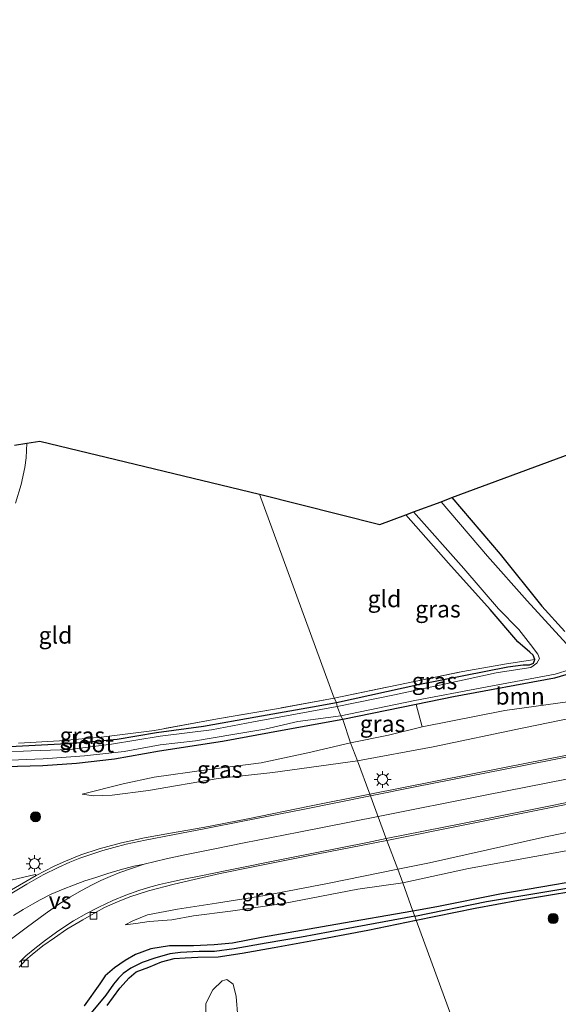
# Model space of a CAD drawing. Units: metres. Extents: x 93051 to 100000, y 468748 to 471445.
# Drawn here: x 97223 to 97303, y 470746 to 470893 of the extents above; entities that cross this region are included whole.
import ezdxf
from ezdxf.enums import TextEntityAlignment as Align

# ---------------------------------------------------------------- set-up
doc = ezdxf.new("R2010")
doc.units = ezdxf.units.M
doc.linetypes.add('IE-TERREINAFSCHEIDING', pattern=[10, 8, -2])
doc.layers.get('0').update_dxf_attribs({"lineweight": 25})
for name, color, linetype, lineweight in [('B-ME-GR-BOOM-GV-B6', 93, 'Continuous', 18), ('B-ME-GR-BOOM-S-B1', 93, 'Continuous', 18), ('B-ME-GW-INSTEEKWATERGANG-L-B1', 10, 'Continuous', 25), ('B-ME-GW-KRUINLIJN-L-B1', 93, 'Continuous', 18), ('B-ME-GW-TEENLIJN-L-B1', 93, 'Continuous', 18), ('B-ME-GW-WATERGANG-GREPPEL-L-B1', 10, 'Continuous', 25), ('B-ME-IE-GRASLAND-GV-B6', 93, 'Continuous', 18), ('B-ME-IE-GRONDWERKLIJN-GROND_INGERICHT-GV-B6', 253, 'Continuous', 18), ('B-ME-IE-HULPGEOMETRIE-L-B1', 53, 'Continuous', 18), ('B-ME-IE-MEUBILAIR_WEGMEUBILAIR-LICHTMAST-S-B1', 8, 'Continuous', 18), ('B-ME-IE-TERREINAFSCHEIDING-RASTERHEKWERK-L-B1', 8, 'IE-TERREINAFSCHEIDING', 18), ('B-ME-KG-KADASTRAAL-OPNAMEDTMGRENS-L-B1', 10, 'Continuous', 25), ('B-ME-OG-WATER-GV-B6', 153, 'Continuous', 18), ('B-ME-VH-VERH_SOORT-BITUMEN-GV-B6', 8, 'IE-TERREINAFSCHEIDING-NATUURLIJK-HOUTWAL', 18), ('B-ME-VH-VERH_SOORT-GV-B6', 8, 'Continuous', 18), ('B-ME-VV-KOLK-S-B1', 8, 'Continuous', 18), ('B-ME-VW-MARKERING-STREEP-015-L-B1', 7, 'Continuous', 18), ('B-ME-VW-MARKERING-VERDRIJFSTRP-GV-B6', 7, 'Continuous', 18)]:
    doc.layers.add(name, color=color, linetype=linetype, lineweight=lineweight)
doc.styles.add('NLCS-ISO', font='NLCS-ISO.TTF')
doc.linetypes.add('IE-TERREINAFSCHEIDING-NATUURLIJK-HOUTWAL', pattern='A,7,-1.5,[67,NLCS.SHX,S=0.75,R=45,X=0,Y=0],-1.5,7,-1.5,[70,NLCS.SHX,S=0.75,R=0,X=0,Y=0],-1.5', length=20)

# ---------------------------------------------------------------- blocks, each defined once
blk = doc.blocks.new('boom')
blk.add_hatch(color=256).paths.add_polyline_path([(-0.75, 0, 1), (0.75, 0, 1)])
blk.add_circle((0, 0), 0.75)
blk = doc.blocks.new('kolk')
blk.add_lwpolyline([(-0.5, -0.5), (0.5, -0.5), (0.5, 0.5), (-0.5, 0.5)], close=True)
blk = doc.blocks.new('lantaarnpaal')
for p, q in [((-0.75, 0), (-1.25, 0)), ((-0.88, 0.88), (-0.53, 0.53)), ((0, 0.75), (0, 1.25)), ((0.53, 0.53), (0.88, 0.88)), ((0.75, 0), (1.25, 0)), ((-0.53, -0.53), (-0.88, -0.88)), ((0, -0.75), (0, -1.25)), ((0.53, -0.53), (0.88, -0.88))]:
    blk.add_line(p, q)
blk.add_circle((0, 0), 0.75)

msp = doc.modelspace()

# ---------------------------------------------------------------- linework, layer by layer
at = {"layer": 'B-ME-GR-BOOM-GV-B6'}
for points in [[(97283, 470787.562, -0.919), (97282.109, 470790.865, -1.288), (97287.638, 470791.998, -1.329), (97302.658, 470794.776, -1.329), (97311.432, 470797.386, -1.273), (97312.513, 470793.026, -0.756), (97307.809, 470791.734, -0.756), (97295.257, 470789.976, -0.919), (97283, 470787.562, -0.919)], [(97250.903, 470743.904, -0.358), (97250.859, 470746.401, -0.355), (97251.872, 470748.459, -0.358), (97253.289, 470749.802, -0.48), (97253.967, 470749.968, -0.486), (97254.881, 470749.32, -0.486), (97255.322, 470747.467, -0.486), (97255.59, 470744.414, -0.483)]]:
    msp.add_polyline3d(points, dxfattribs=at)
at = {"layer": 'B-ME-GW-INSTEEKWATERGANG-L-B1'}
for points in [[(97419.203, 470828.225, -1.63), (97412.761, 470827.334, -1.63), (97398.514, 470824.923, -1.633), (97395.08, 470824.593, -1.633), (97393.805, 470824.117, -1.633), (97392.922, 470823.204, -1.633), (97392.61, 470821.769, -1.633), (97393.025, 470819.686, -1.633), (97393.403, 470817.777, -1.633), (97393.348, 470816.537, -1.57), (97392.564, 470815.414, -1.481), (97390.754, 470814.886, -1.398), (97386.017, 470813.828, -1.359), (97373.08, 470811.307, -1.404), (97365.547, 470809.463, -1.428), (97363.67, 470809.051, -1.42), (97342.152, 470804.329, -1.329), (97340.204, 470803.901, -1.321), (97322.862, 470800.14, -1.273), (97311.432, 470797.386, -1.273), (97302.658, 470794.776, -1.329), (97287.638, 470791.998, -1.329), (97282.109, 470790.865, -1.288), (97271.177, 470788.626, -1.208)], [(97287.381, 470821.63, -1.74), (97294.593, 470813.208, -1.778), (97300.783, 470805.466, -1.713), (97304.171, 470801.709, -1.781)], [(97270.258, 470791.148, -1.469), (97282.65, 470793.891, -1.511), (97295.713, 470796.493, -1.526), (97297.983, 470796.764, -1.526), (97298.906, 470796.755, -1.526), (97299.528, 470796.996, -1.526), (97299.718, 470797.578, -1.526), (97299.451, 470798.183, -1.526), (97298.959, 470798.673, -1.526), (97297.204, 470800.198, -1.529), (97293.099, 470805.007, -1.526), (97286.87, 470811.898, -1.541), (97280.561, 470819.062, -1.639)], [(97221.719, 470784.605, -1.409), (97229.27, 470784.999, -1.558), (97233.48, 470785.334, -1.558), (97237.691, 470785.703, -1.528), (97243.526, 470786.712, -1.364), (97250.512, 470787.629, -1.364), (97258.255, 470789.013, -1.37), (97266.693, 470790.54, -1.373), (97270.258, 470791.148, -1.469)], [(97271.177, 470788.626, -1.208), (97262.158, 470787.008, -1.206), (97253.309, 470785.357, -1.131), (97243.962, 470783.909, -1.083), (97237.286, 470782.73, -0.997), (97231.647, 470782.09, -0.997), (97226.619, 470781.748, -0.994), (97211.446, 470781.344, -0.994)], [(97312.512, 470765.743, -0.551), (97294.517, 470762.692, -0.729), (97285.157, 470760.804, -0.583), (97281.607, 470760.129, -0.595)], [(97282.091, 470758.821, -0.762), (97290.832, 470760.618, -0.637), (97297.279, 470761.765, -0.681), (97309.814, 470763.859, -0.423)], [(97281.607, 470760.129, -0.595), (97270.134, 470758.148, -0.764), (97259.099, 470756.217, -0.809), (97254.813, 470755.402, -0.806), (97252.072, 470755.131, -0.806), (97249.028, 470755.005, -0.806), (97245.464, 470754.975, -0.746), (97242.686, 470754.545, -0.599), (97240.389, 470753.708, -0.599), (97238.868, 470752.834, -0.599), (97237.255, 470751.732, -0.596), (97235.896, 470750.519, -0.596), (97235.097, 470749.338, -0.596), (97232.742, 470746.078, -0.596)], [(97236.158, 470746.138, -0.949), (97238.061, 470748.72, -0.949), (97239.472, 470750.259, -0.949), (97240.483, 470751.115, -0.946), (97242.373, 470751.846, -0.946), (97244.249, 470752.635, -0.886), (97246.127, 470753.134, -0.886), (97247.752, 470753.22, -0.886), (97249.652, 470753.298, -0.886), (97252.677, 470753.367, -0.886), (97256.234, 470753.891, -0.949), (97260.968, 470754.733, -0.949), (97268.086, 470756.022, -0.919), (97274.903, 470757.324, -0.809), (97282.091, 470758.821, -0.762)]]:
    msp.add_polyline3d(points, dxfattribs=at)
at = {"layer": 'B-ME-GW-KRUINLIJN-L-B1'}
for points in [[(97273.349, 470782.475, -0.188), (97284.591, 470784.557, 0.062), (97297.845, 470787.377, 0.19), (97313.561, 470790.565, 0.35), (97325.544, 470793.151, 0.267), (97334.129, 470794.957, 0.261), (97342.375, 470797.278, 0.457), (97353.223, 470799.228, 0.368), (97362.74, 470801.734, 0.368), (97371.87, 470803.494, 0.389), (97380.261, 470804.374, 0.514), (97389.254, 470806.261, 0.469), (97395.141, 470805.817, 0.677), (97401.38, 470805.141, 0.862), (97408.233, 470804.814, 0.998), (97415.426, 470805.088, 1.138), (97423.565, 470804.66, 1.248), (97430.92, 470804.206, 1.314), (97438.107, 470803.93, 1.376), (97445.297, 470803.292, 1.519), (97451.529, 470803.395, 1.56), (97457.73, 470803.142, 1.492), (97464.772, 470802.87, 1.352), (97471.743, 470803.04, 1.21)], [(97385.241, 470762.68, 1.712), (97384.468, 470765.033, 1.697), (97383.284, 470767.184, 1.456), (97382.394, 470769.607, 1.117), (97381.988, 470771.328, 1.168), (97381.823, 470773.411, 1.168), (97381.741, 470776.018, 1.171), (97381.273, 470779.633, 1.037), (97380.728, 470782.43, 1.037), (97380.217, 470783.736, 1.135), (97379.106, 470784.567, 1.135), (97378.237, 470784.65, 1.135), (97376.701, 470784.431, 1.135), (97372.41, 470783.822, 0.969), (97366.869, 470783.131, 0.966), (97358.976, 470782.071, 0.823), (97348.946, 470780.852, 0.743), (97335.897, 470778.224, 0.564), (97318.594, 470774.738, 0.46), (97301.299, 470771.194, 0.234), (97284.064, 470767.333, 0.136), (97279.383, 470766.397, 0.208)], [(97232.471, 470777.528, -0.907), (97234.154, 470777.293, -0.773), (97236.938, 470777.369, -0.611), (97242.339, 470778.088, -0.035), (97252.667, 470779.85, -0.149), (97260.812, 470780.778, -0.205), (97273.349, 470782.475, -0.188)], [(97279.383, 470766.397, 0.208), (97268.91, 470764.271, 0.302), (97259.595, 470762.489, 0.189), (97252.429, 470761.331, 0.075), (97246.623, 470760.446, 0.153), (97242.192, 470759.588, 0.249), (97240.016, 470758.734, 0.249), (97238.867, 470758.093, 0.069)]]:
    msp.add_polyline3d(points, dxfattribs=at)
at = {"layer": 'B-ME-GW-TEENLIJN-L-B1'}
for points in [[(97283, 470787.562, -0.919), (97277.976, 470786.331, -0.833), (97272.342, 470785.153, -0.815)], [(97272.342, 470785.153, -0.815), (97266.007, 470783.692, -0.859), (97259.083, 470782.18, -0.859), (97250.92, 470781.178, -0.844), (97243.183, 470780.049, -0.844), (97238.544, 470779.056, -0.904), (97232.471, 470777.528, -0.907)], [(97280.116, 470764.383, -0.708), (97289.888, 470766.488, -0.652), (97299.715, 470768.268, -0.619), (97310.115, 470770.146, -0.577)], [(97238.867, 470758.093, 0.069), (97240.444, 470758.337, -0.113), (97242.443, 470758.596, -0.304), (97245.765, 470758.862, -0.519), (97249.026, 470759.45, -0.77), (97254.499, 470760.159, -0.77), (97262.399, 470761.287, -0.859), (97273.41, 470763.441, -0.716), (97280.116, 470764.383, -0.708)]]:
    msp.add_polyline3d(points, dxfattribs=at)
at = {"layer": 'B-ME-GW-WATERGANG-GREPPEL-L-B1'}
for points in [[(97281.897, 470759.399, -1.362), (97292.532, 470761.594, -1.335), (97310.454, 470764.547, -0.791), (97322.14, 470766.822, -0.672), (97333.41, 470768.776, -1.395), (97348.057, 470771.966, -1.219), (97358.581, 470773.9, -1.273), (97365.303, 470774.926, -1.107), (97369.3, 470775.281, -1.068), (97371.454, 470775.604, -1.068)], [(97281.897, 470759.399, -1.362), (97271.419, 470757.481, -1.352), (97265.053, 470756.271, -1.352), (97259.82, 470755.371, -1.304), (97255.051, 470754.541, -1.277), (97252.136, 470754.138, -1.256), (97249.858, 470754.154, -1.256), (97247.091, 470753.984, -1.215), (97245.495, 470753.798, -1.215), (97243.283, 470753.154, -1.215), (97241.388, 470752.532, -1.215), (97239.675, 470751.684, -1.215), (97238.535, 470750.884, -1.215), (97237.88, 470750.188, -1.215), (97237.1, 470749.301, -1.215), (97235.973, 470747.649, -1.316), (97233.319, 470744.454, -1.316)]]:
    msp.add_polyline3d(points, dxfattribs=at)
at = {"layer": 'B-ME-IE-GRASLAND-GV-B6'}
for points in [[(97222.411, 470829.405, -1.047), (97224.221, 470829.716, -1.319), (97224.167, 470827.548, -1.379), (97223.969, 470826.097, -1.295), (97223.42, 470823.552, -1.418), (97222.56, 470820.802, -1.418)], [(97419.203, 470828.225, -1.63), (97412.761, 470827.334, -1.63), (97398.514, 470824.923, -1.633), (97395.08, 470824.593, -1.633), (97393.805, 470824.117, -1.633), (97392.922, 470823.204, -1.633), (97392.61, 470821.769, -1.633), (97393.025, 470819.686, -1.633), (97393.403, 470817.777, -1.633), (97393.348, 470816.537, -1.57), (97392.564, 470815.414, -1.481), (97390.754, 470814.886, -1.398), (97386.017, 470813.828, -1.359), (97373.08, 470811.307, -1.404), (97365.547, 470809.463, -1.428), (97363.67, 470809.051, -1.42), (97342.152, 470804.329, -1.329), (97340.204, 470803.901, -1.321), (97322.862, 470800.14, -1.273), (97311.432, 470797.386, -1.273), (97302.658, 470794.776, -1.329), (97287.638, 470791.998, -1.329), (97282.109, 470790.865, -1.288), (97271.177, 470788.626, -1.208)], [(97285.818, 470821.021, -2.013), (97287.381, 470821.63, -1.74), (97294.593, 470813.208, -1.778), (97300.783, 470805.466, -1.713), (97304.171, 470801.709, -1.781)], [(97304.416, 470799.909, -2.013), (97298.586, 470806.269, -2.013), (97292.668, 470812.902, -2.013), (97285.818, 470821.021, -2.013)], [(97270.361, 470790.592, -2.013), (97270.258, 470791.148, -1.469), (97282.65, 470793.891, -1.511), (97295.713, 470796.493, -1.526), (97297.983, 470796.764, -1.526), (97298.906, 470796.755, -1.526), (97299.528, 470796.996, -1.526), (97299.718, 470797.578, -1.526), (97299.451, 470798.183, -1.526), (97298.959, 470798.673, -1.526), (97297.204, 470800.198, -1.529), (97293.099, 470805.007, -1.526), (97286.87, 470811.898, -1.541), (97280.561, 470819.062, -1.639), (97281.702, 470819.521, -2.013), (97289.16, 470811.095, -2.013), (97294.334, 470805.103, -2.013), (97297.32, 470802.016, -2.013), (97299.057, 470799.814, -2.013), (97300.189, 470798.333, -2.013), (97300.402, 470797.716, -2.013), (97300.021, 470796.995, -2.013), (97299.117, 470796.374, -2.013), (97298.16, 470796.234, -2.013), (97293.963, 470795.574, -2.013), (97286.921, 470794.028, -2.013), (97278.889, 470792.299, -2.013), (97270.361, 470790.592, -2.013)], [(97273.349, 470782.475, -0.188), (97272.342, 470785.153, -0.815), (97277.976, 470786.331, -0.833), (97283, 470787.562, -0.919), (97295.257, 470789.976, -0.919), (97307.809, 470791.734, -0.756), (97312.513, 470793.026, -0.756), (97319.042, 470794.269, -0.925), (97327.76, 470796.48, -0.928), (97337.834, 470798.977, -1.056), (97343.947, 470800.516, -0.613), (97354.028, 470803.077, -0.61), (97364.282, 470804.963, -0.595), (97368.316, 470806.415, -1.124), (97372.579, 470806.9, -1.225), (97378.806, 470807.857, -1.228), (97385.005, 470809.088, -1.151), (97390.181, 470809.032, -0.672), (97397.275, 470808.59, -0.604), (97404.765, 470808.404, -0.256), (97411.767, 470808.803, -0.179), (97423.209, 470809.251, -0.161)], [(97275.215, 470777.555, 0.585), (97273.349, 470782.475, -0.188), (97284.591, 470784.557, 0.062), (97297.845, 470787.377, 0.19), (97313.561, 470790.565, 0.35), (97325.544, 470793.151, 0.267), (97334.129, 470794.957, 0.261), (97342.375, 470797.278, 0.457), (97353.223, 470799.228, 0.368), (97362.74, 470801.734, 0.368), (97371.87, 470803.494, 0.389), (97380.261, 470804.374, 0.514), (97389.254, 470806.261, 0.469), (97395.141, 470805.817, 0.677), (97401.38, 470805.141, 0.862), (97408.233, 470804.814, 0.998), (97415.426, 470805.088, 1.138), (97423.565, 470804.66, 1.248)], [(97423.565, 470804.66, 1.248), (97415.426, 470805.088, 1.138), (97408.233, 470804.814, 0.998), (97401.38, 470805.141, 0.862), (97395.141, 470805.817, 0.677), (97389.254, 470806.261, 0.469), (97380.261, 470804.374, 0.514), (97371.87, 470803.494, 0.389), (97362.74, 470801.734, 0.368), (97353.223, 470799.228, 0.368), (97342.375, 470797.278, 0.457), (97334.129, 470794.957, 0.261), (97325.544, 470793.151, 0.267), (97313.561, 470790.565, 0.35), (97297.845, 470787.377, 0.19), (97284.591, 470784.557, 0.062), (97273.349, 470782.475, -0.188)], [(97418.193, 470798.39, 1.373), (97410.379, 470798.503, 1.278), (97402.679, 470798.431, 1.26), (97395.379, 470798.3, 1.257), (97387.942, 470797.814, 1.287), (97381.566, 470797.273, 1.305), (97374.756, 470796.446, 1.308), (97365.694, 470795.049, 1.305), (97355.177, 470793.228, 1.281), (97340.439, 470790.387, 1.082), (97316.375, 470785.667, 0.847), (97294.99, 470781.472, 0.618), (97275.215, 470777.555, 0.585)], [(97270.258, 470791.148, -1.469), (97269.912, 470791.827, -1.416), (97280.646, 470794.032, -1.526), (97289.036, 470795.785, -1.612), (97295.514, 470796.894, -1.558), (97299.718, 470797.578, -1.526), (97299.528, 470796.996, -1.526), (97298.906, 470796.755, -1.526), (97297.983, 470796.764, -1.526), (97295.713, 470796.493, -1.526), (97282.65, 470793.891, -1.511), (97270.258, 470791.148, -1.469)], [(97271.177, 470788.626, -1.208), (97270.9, 470789.198, -2.013), (97281.874, 470791.484, -2.013), (97291.862, 470793.35, -2.013), (97302.739, 470795.389, -2.013), (97307.177, 470796.771, -2.013)], [(97270.258, 470791.148, -1.469), (97270.361, 470790.592, -2.013), (97263.629, 470789.355, -2.012), (97257.933, 470788.276, -2.012), (97251.673, 470787.088, -2.012), (97244.078, 470786.149, -2.012), (97236.818, 470784.979, -2.012), (97230.619, 470784.157, -2.012), (97224.883, 470783.969, -2.012), (97220.213, 470783.788, -2.012)], [(97222.985, 470785.105, -1.373), (97229.089, 470785.459, -1.379), (97235.282, 470786.001, -1.295), (97243.237, 470787.008, -1.289), (97252.549, 470788.758, -1.316), (97261.624, 470790.28, -1.319), (97269.912, 470791.827, -1.416), (97270.258, 470791.148, -1.469), (97266.693, 470790.54, -1.373), (97258.255, 470789.013, -1.37), (97250.512, 470787.629, -1.364), (97243.526, 470786.712, -1.364), (97237.691, 470785.703, -1.528), (97233.48, 470785.334, -1.558), (97229.27, 470784.999, -1.558), (97221.719, 470784.605, -1.409)], [(97221.719, 470784.605, -1.409), (97229.27, 470784.999, -1.558), (97233.48, 470785.334, -1.558), (97237.691, 470785.703, -1.528), (97243.526, 470786.712, -1.364), (97250.512, 470787.629, -1.364), (97258.255, 470789.013, -1.37), (97266.693, 470790.54, -1.373), (97270.258, 470791.148, -1.469)], [(97272.342, 470785.153, -0.815), (97271.177, 470788.626, -1.208), (97282.109, 470790.865, -1.288), (97283, 470787.562, -0.919), (97277.976, 470786.331, -0.833), (97272.342, 470785.153, -0.815)], [(97220.527, 470782.556, -2.012), (97226.695, 470782.787, -2.012), (97232.819, 470783.225, -2.012), (97238.708, 470783.875, -2.012), (97244.073, 470784.872, -2.012), (97249.297, 470785.447, -2.012), (97254.836, 470786.402, -2.012), (97259.63, 470787.224, -2.012), (97264.511, 470788.333, -2.012), (97270.9, 470789.198, -2.013), (97271.177, 470788.626, -1.208), (97262.158, 470787.008, -1.206), (97253.309, 470785.357, -1.131), (97243.962, 470783.909, -1.083), (97237.286, 470782.73, -0.997), (97231.647, 470782.09, -0.997), (97226.619, 470781.748, -0.994), (97211.446, 470781.344, -0.994)], [(97211.446, 470781.344, -0.994), (97226.619, 470781.748, -0.994), (97231.647, 470782.09, -0.997), (97237.286, 470782.73, -0.997), (97243.962, 470783.909, -1.083), (97253.309, 470785.357, -1.131), (97262.158, 470787.008, -1.206), (97271.177, 470788.626, -1.208), (97272.342, 470785.153, -0.815), (97266.007, 470783.692, -0.859), (97259.083, 470782.18, -0.859), (97250.92, 470781.178, -0.844), (97243.183, 470780.049, -0.844), (97238.544, 470779.056, -0.904), (97232.471, 470777.528, -0.907), (97234.154, 470777.293, -0.773), (97236.938, 470777.369, -0.611), (97242.339, 470778.088, -0.035), (97252.667, 470779.85, -0.149), (97260.812, 470780.778, -0.205), (97273.349, 470782.475, -0.188), (97275.215, 470777.555, 0.585)], [(97272.342, 470785.153, -0.815), (97273.349, 470782.475, -0.188), (97260.812, 470780.778, -0.205), (97252.667, 470779.85, -0.149), (97242.339, 470778.088, -0.035), (97236.938, 470777.369, -0.611), (97234.154, 470777.293, -0.773), (97232.471, 470777.528, -0.907), (97238.544, 470779.056, -0.904), (97243.183, 470780.049, -0.844), (97250.92, 470781.178, -0.844), (97259.083, 470782.18, -0.859), (97266.007, 470783.692, -0.859), (97272.342, 470785.153, -0.815)], [(97318.594, 470774.738, 0.46), (97301.299, 470771.194, 0.234), (97284.064, 470767.333, 0.136), (97279.383, 470766.397, 0.208), (97277.727, 470770.644, 0.481), (97301.176, 470775.349, 0.624), (97327.199, 470780.581, 0.921)], [(97275.215, 470777.555, 0.585), (97266.256, 470775.774, 0.458), (97257.057, 470773.884, 0.377), (97250.468, 470772.586, 0.296), (97245.608, 470771.726, 0.21), (97241.705, 470771.038, 0.213), (97238.313, 470770.313, 0.156), (97236.263, 470769.753, 0.147), (97234.976, 470769.435, 0.147), (97232.287, 470768.508, 0.162), (97229.968, 470767.603, 0.15), (97228.292, 470766.815, 0.15), (97226.963, 470766.165, 0.15), (97225.643, 470765.431, 0.093), (97225.492, 470765.588, 0.12), (97221.903, 470764.778, 0.022)], [(97281.897, 470759.399, -1.362), (97281.607, 470760.129, -0.595), (97285.157, 470760.804, -0.583), (97294.517, 470762.692, -0.729), (97312.512, 470765.743, -0.551), (97323.574, 470767.989, -0.729), (97335.078, 470770.297, -0.788), (97345.001, 470772.196, -0.64), (97356.74, 470774.537, -0.628), (97365.25, 470775.864, -0.631), (97370.054, 470776.229, -0.619), (97371.519, 470776.403, -0.666), (97372.46, 470776.326, -0.696), (97372.751, 470775.733, -0.705), (97371.454, 470775.604, -1.068), (97369.3, 470775.281, -1.068), (97365.303, 470774.926, -1.107), (97358.581, 470773.9, -1.273), (97348.057, 470771.966, -1.219), (97333.41, 470768.776, -1.395), (97322.14, 470766.822, -0.672), (97310.454, 470764.547, -0.791), (97292.532, 470761.594, -1.335), (97281.897, 470759.399, -1.362)], [(97310.115, 470770.146, -0.577), (97299.715, 470768.268, -0.619), (97289.888, 470766.488, -0.652), (97280.116, 470764.383, -0.708), (97279.383, 470766.397, 0.208), (97284.064, 470767.333, 0.136), (97301.299, 470771.194, 0.234), (97318.594, 470774.738, 0.46)], [(97223.112, 470751.839, -0.256), (97224.11, 470752.934, -0.256), (97225.042, 470753.717, -0.098), (97226.608, 470754.976, -0.065), (97228.337, 470756.208, -0.065), (97230.209, 470757.493, 0.055), (97232.571, 470758.851, 0.055), (97234.567, 470759.993, 0.06), (97235.795, 470760.682, 0.117), (97237.702, 470761.543, 0.117), (97239.57, 470762.299, 0.117), (97242.305, 470763.151, 0.141), (97246.111, 470764.149, 0.198), (97249.119, 470764.879, 0.267), (97252.963, 470765.743, 0.27), (97257.888, 470766.752, 0.296), (97267.28, 470768.617, 0.335), (97277.727, 470770.644, 0.481)], [(97277.727, 470770.644, 0.481), (97279.383, 470766.397, 0.208), (97268.91, 470764.271, 0.302), (97259.595, 470762.489, 0.189), (97252.429, 470761.331, 0.075), (97246.623, 470760.446, 0.153), (97242.192, 470759.588, 0.249), (97240.016, 470758.734, 0.249), (97238.867, 470758.093, 0.069), (97240.444, 470758.337, -0.113), (97242.443, 470758.596, -0.304), (97245.765, 470758.862, -0.519), (97249.026, 470759.45, -0.77), (97254.499, 470760.159, -0.77), (97262.399, 470761.287, -0.859), (97273.41, 470763.441, -0.716), (97280.116, 470764.383, -0.708), (97281.607, 470760.129, -0.595), (97270.134, 470758.148, -0.764), (97259.099, 470756.217, -0.809), (97254.813, 470755.402, -0.806), (97252.072, 470755.131, -0.806), (97249.028, 470755.005, -0.806), (97245.464, 470754.975, -0.746), (97242.686, 470754.545, -0.599), (97240.389, 470753.708, -0.599), (97238.868, 470752.834, -0.599), (97237.255, 470751.732, -0.596), (97235.896, 470750.519, -0.596), (97235.097, 470749.338, -0.596), (97232.742, 470746.078, -0.596)], [(97312.512, 470765.743, -0.551), (97294.517, 470762.692, -0.729), (97285.157, 470760.804, -0.583), (97281.607, 470760.129, -0.595), (97280.116, 470764.383, -0.708), (97289.888, 470766.488, -0.652), (97299.715, 470768.268, -0.619), (97310.115, 470770.146, -0.577)], [(97279.383, 470766.397, 0.208), (97280.116, 470764.383, -0.708), (97273.41, 470763.441, -0.716), (97262.399, 470761.287, -0.859), (97254.499, 470760.159, -0.77), (97249.026, 470759.45, -0.77), (97245.765, 470758.862, -0.519), (97242.443, 470758.596, -0.304), (97240.444, 470758.337, -0.113), (97238.867, 470758.093, 0.069), (97240.016, 470758.734, 0.249), (97242.192, 470759.588, 0.249), (97246.623, 470760.446, 0.153), (97252.429, 470761.331, 0.075), (97259.595, 470762.489, 0.189), (97268.91, 470764.271, 0.302), (97279.383, 470766.397, 0.208)], [(97282.091, 470758.821, -0.762), (97281.897, 470759.399, -1.362), (97292.532, 470761.594, -1.335), (97310.454, 470764.547, -0.791)], [(97309.814, 470763.859, -0.423), (97297.279, 470761.765, -0.681), (97290.832, 470760.618, -0.637), (97282.091, 470758.821, -0.762)], [(97290.877, 470734.865, 0.243), (97282.091, 470758.821, -0.762), (97290.832, 470760.618, -0.637), (97297.279, 470761.765, -0.681), (97309.814, 470763.859, -0.423)], [(97232.742, 470746.078, -0.596), (97235.097, 470749.338, -0.596), (97235.896, 470750.519, -0.596), (97237.255, 470751.732, -0.596), (97238.868, 470752.834, -0.599), (97240.389, 470753.708, -0.599), (97242.686, 470754.545, -0.599), (97245.464, 470754.975, -0.746), (97249.028, 470755.005, -0.806), (97252.072, 470755.131, -0.806), (97254.813, 470755.402, -0.806), (97259.099, 470756.217, -0.809), (97270.134, 470758.148, -0.764), (97281.607, 470760.129, -0.595)], [(97281.607, 470760.129, -0.595), (97281.897, 470759.399, -1.362), (97271.419, 470757.481, -1.352), (97265.053, 470756.271, -1.352), (97259.82, 470755.371, -1.304), (97255.051, 470754.541, -1.277), (97252.136, 470754.138, -1.256), (97249.858, 470754.154, -1.256), (97247.091, 470753.984, -1.215), (97245.495, 470753.798, -1.215), (97243.283, 470753.154, -1.215), (97241.388, 470752.532, -1.215), (97239.675, 470751.684, -1.215), (97238.535, 470750.884, -1.215), (97237.88, 470750.188, -1.215), (97237.1, 470749.301, -1.215), (97235.973, 470747.649, -1.316), (97233.319, 470744.454, -1.316)], [(97233.319, 470744.454, -1.316), (97235.973, 470747.649, -1.316), (97237.1, 470749.301, -1.215), (97237.88, 470750.188, -1.215), (97238.535, 470750.884, -1.215), (97239.675, 470751.684, -1.215), (97241.388, 470752.532, -1.215), (97243.283, 470753.154, -1.215), (97245.495, 470753.798, -1.215), (97247.091, 470753.984, -1.215), (97249.858, 470754.154, -1.256), (97252.136, 470754.138, -1.256), (97255.051, 470754.541, -1.277), (97259.82, 470755.371, -1.304), (97265.053, 470756.271, -1.352), (97271.419, 470757.481, -1.352), (97281.897, 470759.399, -1.362)], [(97281.897, 470759.399, -1.362), (97282.091, 470758.821, -0.762), (97274.903, 470757.324, -0.809), (97268.086, 470756.022, -0.919), (97260.968, 470754.733, -0.949), (97256.234, 470753.891, -0.949), (97252.677, 470753.367, -0.886), (97249.652, 470753.298, -0.886), (97247.752, 470753.22, -0.886), (97246.127, 470753.134, -0.886), (97244.249, 470752.635, -0.886), (97242.373, 470751.846, -0.946), (97240.483, 470751.115, -0.946), (97239.472, 470750.259, -0.949), (97238.061, 470748.72, -0.949), (97236.158, 470746.138, -0.949)], [(97236.158, 470746.138, -0.949), (97238.061, 470748.72, -0.949), (97239.472, 470750.259, -0.949), (97240.483, 470751.115, -0.946), (97242.373, 470751.846, -0.946), (97244.249, 470752.635, -0.886), (97246.127, 470753.134, -0.886), (97247.752, 470753.22, -0.886), (97249.652, 470753.298, -0.886), (97252.677, 470753.367, -0.886), (97256.234, 470753.891, -0.949), (97260.968, 470754.733, -0.949), (97268.086, 470756.022, -0.919), (97274.903, 470757.324, -0.809), (97282.091, 470758.821, -0.762), (97290.877, 470734.865, 0.243)], [(97255.59, 470744.414, -0.483), (97255.322, 470747.467, -0.486), (97254.881, 470749.32, -0.486), (97253.967, 470749.968, -0.486), (97253.289, 470749.802, -0.48), (97251.872, 470748.459, -0.358), (97250.859, 470746.401, -0.355), (97250.903, 470743.904, -0.358)]]:
    msp.add_polyline3d(points, dxfattribs=at)
at = {"layer": 'B-ME-IE-GRONDWERKLIJN-GROND_INGERICHT-GV-B6'}
for points in [[(97287.381, 470821.63, -1.74), (97369.703, 470852.059, -1.784)], [(97222.56, 470820.802, -1.418), (97223.42, 470823.552, -1.418), (97223.969, 470826.097, -1.295), (97224.167, 470827.548, -1.379), (97224.221, 470829.716, -1.319), (97226.167, 470830.019, -1.433), (97258.794, 470822.14, -1.573), (97269.912, 470791.827, -1.416)], [(97269.912, 470791.827, -1.416), (97258.794, 470822.14, -1.573), (97276.716, 470817.626, -1.654), (97280.561, 470819.062, -1.639), (97286.87, 470811.898, -1.541), (97293.099, 470805.007, -1.526), (97297.204, 470800.198, -1.529), (97298.959, 470798.673, -1.526), (97299.451, 470798.183, -1.526), (97299.718, 470797.578, -1.526), (97295.514, 470796.894, -1.558), (97289.036, 470795.785, -1.612), (97280.646, 470794.032, -1.526), (97269.912, 470791.827, -1.416)], [(97304.171, 470801.709, -1.781), (97300.783, 470805.466, -1.713), (97294.593, 470813.208, -1.778), (97287.381, 470821.63, -1.74)], [(97269.912, 470791.827, -1.416), (97261.624, 470790.28, -1.319), (97252.549, 470788.758, -1.316), (97243.237, 470787.008, -1.289), (97235.282, 470786.001, -1.295), (97229.089, 470785.459, -1.379), (97222.985, 470785.105, -1.373)]]:
    msp.add_polyline3d(points, dxfattribs=at)
at = {"layer": 'B-ME-IE-HULPGEOMETRIE-L-B1'}
msp.add_polyline3d([(97290.877, 470734.865, 0.243), (97282.091, 470758.821, -0.762), (97281.897, 470759.399, -1.362), (97281.607, 470760.129, -0.595), (97280.116, 470764.383, -0.708), (97279.383, 470766.397, 0.208), (97277.727, 470770.644, 0.481), (97275.215, 470777.555, 0.585), (97273.349, 470782.475, -0.188), (97272.342, 470785.153, -0.815), (97271.177, 470788.626, -1.208), (97270.9, 470789.198, -2.013), (97270.361, 470790.592, -2.013), (97270.258, 470791.148, -1.469), (97269.912, 470791.827, -1.416), (97258.794, 470822.14, -1.573)], dxfattribs=at)
at = {"layer": 'B-ME-IE-TERREINAFSCHEIDING-RASTERHEKWERK-L-B1'}
for points in [[(97222.56, 470820.802, -1.418), (97223.42, 470823.552, -1.418), (97223.969, 470826.097, -1.295), (97224.167, 470827.548, -1.379), (97224.221, 470829.716, -1.319)], [(97269.912, 470791.827, -1.416), (97280.646, 470794.032, -1.526), (97289.036, 470795.785, -1.612), (97295.514, 470796.894, -1.558), (97299.718, 470797.578, -1.526)], [(97269.912, 470791.827, -1.416), (97261.624, 470790.28, -1.319), (97252.549, 470788.758, -1.316), (97243.237, 470787.008, -1.289), (97235.282, 470786.001, -1.295), (97229.089, 470785.459, -1.379), (97222.985, 470785.105, -1.373)]]:
    msp.add_polyline3d(points, dxfattribs=at)
at = {"layer": 'B-ME-KG-KADASTRAAL-OPNAMEDTMGRENS-L-B1'}
for points in [[(97258.794, 470822.14, -1.573), (97276.716, 470817.626, -1.654), (97280.561, 470819.062, -1.639), (97281.702, 470819.521, -2.013), (97285.818, 470821.021, -2.013), (97287.381, 470821.63, -1.74), (97369.703, 470852.059, -1.784), (97370.601, 470852.351, -2.013), (97373.699, 470853.29, -2.013), (97374.901, 470853.647, -1.508), (97441.618, 470873.424, -1.552), (97442.71, 470873.758, -2.013), (97446.624, 470875.126, -2.013), (97447.74, 470875.389, -1.481), (97459.115, 470878.169, -1.46), (97461.09, 470878.546, -2.013), (97466.457, 470879.595, -2.013), (97468.167, 470879.871, -1.835), (97530.796, 470892.671, -1.597)], [(97222.411, 470829.405, -1.047), (97224.221, 470829.716, -1.319), (97226.167, 470830.019, -1.433), (97258.794, 470822.14, -1.573)]]:
    msp.add_polyline3d(points, dxfattribs=at)
at = {"layer": 'B-ME-OG-WATER-GV-B6'}
for points in [[(97270.9, 470789.198, -2.013), (97270.361, 470790.592, -2.013), (97278.889, 470792.299, -2.013), (97286.921, 470794.028, -2.013), (97293.963, 470795.574, -2.013), (97298.16, 470796.234, -2.013), (97299.117, 470796.374, -2.013), (97300.021, 470796.995, -2.013), (97300.402, 470797.716, -2.013), (97300.189, 470798.333, -2.013), (97299.057, 470799.814, -2.013), (97297.32, 470802.016, -2.013), (97294.334, 470805.103, -2.013), (97289.16, 470811.095, -2.013), (97281.702, 470819.521, -2.013), (97285.818, 470821.021, -2.013), (97292.668, 470812.902, -2.013), (97298.586, 470806.269, -2.013), (97304.416, 470799.909, -2.013)], [(97307.177, 470796.771, -2.013), (97302.739, 470795.389, -2.013), (97291.862, 470793.35, -2.013), (97281.874, 470791.484, -2.013), (97270.9, 470789.198, -2.013)], [(97220.213, 470783.788, -2.012), (97224.883, 470783.969, -2.012), (97230.619, 470784.157, -2.012), (97236.818, 470784.979, -2.012), (97244.078, 470786.149, -2.012), (97251.673, 470787.088, -2.012), (97257.933, 470788.276, -2.012), (97263.629, 470789.355, -2.012), (97270.361, 470790.592, -2.013)], [(97270.361, 470790.592, -2.013), (97270.9, 470789.198, -2.013), (97264.511, 470788.333, -2.012), (97259.63, 470787.224, -2.012), (97254.836, 470786.402, -2.012), (97249.297, 470785.447, -2.012), (97244.073, 470784.872, -2.012), (97238.708, 470783.875, -2.012), (97232.819, 470783.225, -2.012), (97226.695, 470782.787, -2.012), (97220.527, 470782.556, -2.012)]]:
    msp.add_polyline3d(points, dxfattribs=at)
at = {"layer": 'B-ME-VH-VERH_SOORT-BITUMEN-GV-B6'}
for points in [[(97327.199, 470780.581, 0.921), (97301.176, 470775.349, 0.624), (97277.727, 470770.644, 0.481), (97275.215, 470777.555, 0.585), (97294.99, 470781.472, 0.618), (97316.375, 470785.667, 0.847)], [(97221.633, 470763.107, 0.007), (97225.643, 470765.431, 0.093), (97226.963, 470766.165, 0.15), (97228.292, 470766.815, 0.15), (97229.968, 470767.603, 0.15), (97232.287, 470768.508, 0.162), (97234.976, 470769.435, 0.147), (97236.263, 470769.753, 0.147), (97238.313, 470770.313, 0.156), (97241.705, 470771.038, 0.213), (97245.608, 470771.726, 0.21), (97250.468, 470772.586, 0.296), (97257.057, 470773.884, 0.377), (97266.256, 470775.774, 0.458), (97275.215, 470777.555, 0.585), (97277.727, 470770.644, 0.481), (97267.28, 470768.617, 0.335), (97257.888, 470766.752, 0.296), (97252.963, 470765.743, 0.27), (97249.119, 470764.879, 0.267), (97246.111, 470764.149, 0.198), (97242.305, 470763.151, 0.141), (97239.57, 470762.299, 0.117), (97237.702, 470761.543, 0.117), (97235.795, 470760.682, 0.117), (97234.567, 470759.993, 0.06), (97232.571, 470758.851, 0.055), (97230.209, 470757.493, 0.055), (97228.337, 470756.208, -0.065), (97226.608, 470754.976, -0.065), (97225.042, 470753.717, -0.098), (97224.11, 470752.934, -0.256), (97223.112, 470751.839, -0.256)]]:
    msp.add_polyline3d(points, dxfattribs=at)
at = {"layer": 'B-ME-VH-VERH_SOORT-GV-B6'}
msp.add_polyline3d([(97201.476, 470759.434, -0.089), (97201.776, 470759.737, -0.125), (97208.869, 470761.538, -0.101), (97215.608, 470763.151, -0.053), (97221.903, 470764.778, 0.022), (97225.492, 470765.588, 0.12), (97225.643, 470765.431, 0.093), (97221.633, 470763.107, 0.007), (97218.279, 470761.074, 0.007), (97215.982, 470759.883, -0.11), (97214.265, 470759.194, -0.11), (97212.781, 470758.716, -0.11), (97211.199, 470758.409, -0.11), (97209.791, 470758.371, -0.101), (97208.139, 470758.459, -0.101), (97206.391, 470758.729, -0.101), (97204.66, 470759.044, -0.101), (97203.009, 470759.288, -0.101), (97201.476, 470759.434, -0.089)], dxfattribs=at)
at = {"layer": 'B-ME-VW-MARKERING-STREEP-015-L-B1'}
for points in [[(97275.3139, 470777.283, 0.562), (97281.965, 470778.609, 0.686), (97297.858, 470781.733, 0.755), (97314.571, 470785.062, 0.891), (97329.281, 470787.919, 1.132), (97341.573, 470790.331, 1.165), (97352.228, 470792.428, 1.278), (97360.354, 470793.903, 1.385), (97369.495, 470795.404, 1.361), (97376.55, 470796.375, 1.382), (97383.161, 470797.114, 1.358), (97390.015, 470797.628, 1.343), (97395.947, 470797.887, 1.326), (97402.102, 470798.069, 1.343), (97408.315, 470798.119, 1.447), (97414.457, 470798.06, 1.406), (97421.584, 470797.987, 1.406)], [(97276.4238, 470774.2293, 0.496), (97292.339, 470777.372, 0.665), (97310.738, 470780.991, 0.832), (97327.291, 470784.261, 0.99), (97345.425, 470787.825, 1.245), (97357.478, 470790.175, 1.436), (97366.229, 470791.686, 1.447), (97374.861, 470792.983, 1.323), (97382.171, 470793.817, 1.346), (97389.97, 470794.481, 1.352), (97397.944, 470794.795, 1.221), (97405.467, 470794.803, 1.227), (97410.156, 470794.759, 1.355), (97417.973, 470794.589, 1.495), (97426.046, 470794.405, 1.516), (97435.315, 470794.199, 1.546), (97444.306, 470793.945, 1.522), (97455.54, 470793.713, 1.557), (97465.262, 470793.52, 1.554), (97471.925, 470793.396, 1.673), (97476.938, 470793.235, 1.715), (97480.938, 470793.119, 1.718), (97484.275, 470793.041, 1.718)], [(97275.3139, 470777.283, 0.5619), (97265.247, 470775.276, 0.374), (97256.343, 470773.543, 0.317), (97250.823, 470772.423, 0.231), (97245.931, 470771.485, 0.183), (97241.836, 470770.683, 0.108), (97239.016, 470770.101, 0.105), (97237.188, 470769.61, 0.078), (97235.56, 470769.151, 0.078), (97233.767, 470768.583, 0.078), (97232.141, 470768.02, 0.055), (97230.623, 470767.442, 0.055), (97228.901, 470766.659, 0.019), (97226.685, 470765.531, 0.004), (97224.24, 470764.156, -0.023), (97222.024, 470762.84, -0.137)], [(97277.624, 470770.9275, 0.308), (97288.971, 470773.204, 0.576), (97307.68, 470776.926, 0.674)], [(97241.663, 470767.122, 0.159), (97244.931, 470767.93, 0.234), (97247.727, 470768.521, 0.24), (97251.906, 470769.345, 0.237), (97256.539, 470770.318, 0.332), (97264.638, 470771.902, 0.371), (97276.4238, 470774.2293, 0.4961)], [(97223.175, 470752.582, -0.334), (97224.11, 470753.511, -0.325), (97225.422, 470754.614, -0.295), (97227.014, 470755.854, -0.283), (97228.98, 470757.264, -0.178), (97231.18, 470758.689, -0.113), (97233.129, 470759.811, -0.113), (97234.95, 470760.734, -0.08), (97237.014, 470761.731, -0.053), (97238.931, 470762.522, -0.044), (97240.874, 470763.223, -0.044), (97242.336, 470763.69, -0.044), (97243.935, 470764.12, -0.044), (97245.281, 470764.42, -0.044), (97247.317, 470764.867, -0.041), (97250.11, 470765.417, -0.014), (97253.958, 470766.187, 0.078), (97263.094, 470768.031, 0.177), (97274.86, 470770.373, 0.243), (97277.624, 470770.9275, 0.3082)]]:
    msp.add_polyline3d(points, dxfattribs=at)
at = {"layer": 'B-ME-VW-MARKERING-VERDRIJFSTRP-GV-B6'}
for points in [[(97241.663, 470767.122, 0.159), (97239.64, 470766.438, 0.153), (97238.057, 470765.876, 0.12), (97236.634, 470765.309, 0.075), (97235.256, 470764.686, 0.034), (97233.976, 470764.071, 0.034), (97232.362, 470763.215, 0.037), (97230.746, 470762.278, 0.037), (97229.024, 470761.183, -0.059), (97226.987, 470759.745, -0.071), (97224.361, 470757.829, -0.16), (97221.585, 470755.733, -0.172)], [(97222.244, 470759.528, -0.158), (97223.682, 470760.412, -0.158), (97225.084, 470761.167, -0.158), (97226.216, 470761.821, -0.137), (97227.843, 470762.657, -0.116), (97229.634, 470763.409, -0.047), (97231.174, 470764.025, -0.044), (97232.852, 470764.641, 0.016), (97234.476, 470765.14, 0.016), (97236.268, 470765.723, 0.046), (97238.107, 470766.307, 0.046), (97240.148, 470766.845, 0.078), (97241.663, 470767.122, 0.159)]]:
    msp.add_polyline3d(points, dxfattribs=at)

# ---------------------------------------------------------------- block references
at = {"layer": 'B-ME-GR-BOOM-S-B1', "rotation": 90}
for p in [(97225.55, 470774.188, -0.371), (97302.438, 470759.061, -0.749)]:
    msp.add_blockref('boom', p, dxfattribs=at)
at = {"layer": 'B-ME-IE-MEUBILAIR_WEGMEUBILAIR-LICHTMAST-S-B1', "rotation": 90}
for p in [(97277.1088, 470779.7327, -0.1362), (97225.391, 470767.206, 0.052)]:
    msp.add_blockref('lantaarnpaal', p, dxfattribs=at)
at = {"layer": 'B-ME-VV-KOLK-S-B1', "rotation": 90}
for p in [(97234.136, 470759.473, 0.097), (97223.93, 470752.371, -0.162)]:
    msp.add_blockref('kolk', p, dxfattribs=at)

# ---------------------------------------------------------------- texts
at = {"layer": 'B-ME-GR-BOOM-GV-B6', "ltscale": 0.2, "style": 'NLCS-ISO'}
msp.add_text('bmn', height=2.5, dxfattribs=at).set_placement((97297.5348, 470792.1056), align=Align.MIDDLE_CENTER)
at = {"layer": 'B-ME-IE-GRASLAND-GV-B6', "ltscale": 0.2, "style": 'NLCS-ISO'}
for p in [(97285.33, 470805.0565), (97284.815, 470794.363), (97277.0885, 470788.009), (97232.4925, 470786.246), (97252.91, 470781.223), (97259.4915, 470762.245)]:
    msp.add_text('gras', height=2.5, dxfattribs=at).set_placement(p, align=Align.MIDDLE_CENTER)
at = {"layer": 'B-ME-IE-GRONDWERKLIJN-GROND_INGERICHT-GV-B6', "ltscale": 0.2, "style": 'NLCS-ISO'}
for p in [(97277.3763, 470806.5768), (97228.4973, 470801.1652)]:
    msp.add_text('gld', height=2.5, dxfattribs=at).set_placement(p, align=Align.MIDDLE_CENTER)
at = {"layer": 'B-ME-OG-WATER-GV-B6', "ltscale": 0.2, "style": 'NLCS-ISO'}
msp.add_text('sloot', height=2.5, dxfattribs=at).set_placement((97233.2114, 470785.0136), align=Align.MIDDLE_CENTER)
at = {"layer": 'B-ME-VW-MARKERING-VERDRIJFSTRP-GV-B6', "ltscale": 0.2, "style": 'NLCS-ISO'}
msp.add_text('vs', height=2.5, dxfattribs=at).set_placement((97229.184, 470761.7309), align=Align.MIDDLE_CENTER)

doc.saveas('drawing.dxf')
